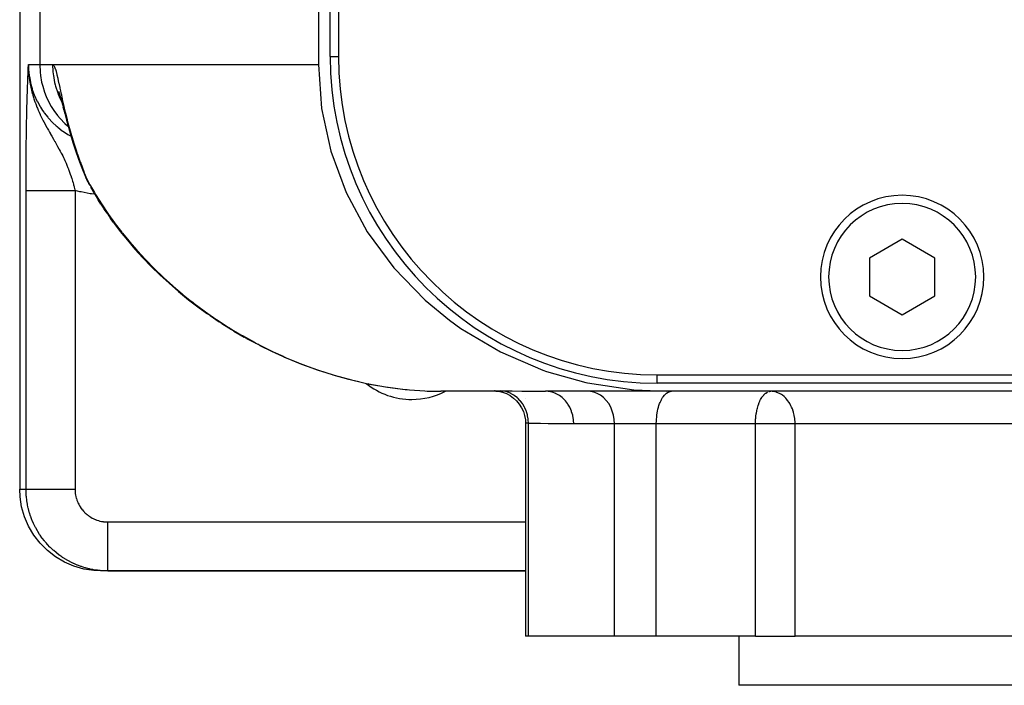
# Model space of a CAD drawing. Extents: x 24 to 958, y -468 to 283.
# Drawn here: x 314 to 374, y -416 to -375 of the extents above; entities that cross this region are included whole.
import ezdxf

# ---------------------------------------------------------------- set-up
doc = ezdxf.new("R2010")
doc.units = 0
doc.linetypes.add('DASHED', pattern=[11.05, 8.7, -2.35])
doc.layers.get('0').update_dxf_attribs({"linetype": 'CONTINUOUS'})
doc.layers.add('NEVIDI', color=4, linetype='DASHED')

msp = doc.modelspace()

# ---------------------------------------------------------------- linework, layer by layer
at = {"color": 2}
for p, q in [((331.784921, -322.5), (331.784921, -377.5)), ((332.500003, -377), (332.500003, -323)), ((333.000003, -323.5), (333.000003, -377)), ((313.500003, -373.5), (313.500003, -403.5)), ((314.027145, -377.753427), (314.037972, -377.5)), ((314.027355, -377.763801), (314.037972, -377.5)), ((314.027919, -377.78455), (314.037972, -377.5)), ((314.028273, -377.794923), (314.037972, -377.5)), ((314.028676, -377.805296), (314.037972, -377.5)), ((314.029127, -377.815668), (314.037972, -377.5)), ((314.030173, -377.836408), (314.037972, -377.5)), ((314.030768, -377.846776), (314.037972, -377.5)), ((314.031411, -377.857142), (314.037972, -377.5)), ((314.033629, -377.88823), (314.037972, -377.5)), ((314.033718, -377.813355), (314.037972, -377.5)), ((314.033719, -377.7663), (314.037972, -377.5)), ((314.033724, -377.612432), (314.037972, -377.5)), ((314.034465, -377.898588), (314.037972, -377.5)), ((314.035349, -377.908944), (314.037972, -377.5)), ((314.036281, -377.919297), (314.037972, -377.5)), ((314.03726, -377.929648), (314.037972, -377.5)), ((314.03726, -377.929648), (314.037972, -377.5)), ((314.042879, -377.981353), (314.037972, -377.5)), ((314.04166, -377.971018), (314.037972, -377.5)), ((314.040488, -377.960681), (314.037972, -377.5)), ((314.039364, -377.95034), (314.037972, -377.5)), ((314.038288, -377.939995), (314.037972, -377.5)), ((314.037972, -377.5), (314.041648, -377.777292)), ((331.784921, -377.5), (331.975609, -380.177194)), ((314.029626, -377.826038), (314.030157, -377.805296)), ((314.044147, -377.991683), (314.041455, -377.777292)), ((314.041648, -377.777292), (314.045761, -377.872908)), ((314.045463, -378.002009), (314.042355, -377.793724)), ((314.046826, -378.012332), (314.043514, -377.820665)), ((314.048237, -378.02265), (314.044906, -377.853025)), ((314.048237, -378.02265), (314.044906, -377.853025)), ((314.045761, -377.872908), (314.054344, -378.011923)), ((314.049697, -378.032963), (314.046405, -377.883336)), ((314.051204, -378.043272), (314.047897, -377.907502)), ((314.052758, -378.053577), (314.050128, -377.955081)), ((314.054361, -378.063876), (314.052851, -378.011923)), ((314.056011, -378.07417), (314.054056, -378.011923)), ((314.056011, -378.07417), (314.054056, -378.011923)), ((314.054344, -378.011923), (314.062364, -378.111277)), ((314.057709, -378.084459), (314.055919, -378.031436)), ((314.061249, -378.105021), (314.060991, -378.098327)), ((315.883092, -379.125345), (315.93783, -379.299989)), ((315.93783, -379.299989), (315.997697, -379.50752)), ((315.991769, -379.501933), (316.002547, -379.52521)), ((315.997697, -379.50752), (316.06288, -379.745239)), ((316.06288, -379.745239), (316.134206, -380.012063)), ((316.07722, -379.760272), (316.160945, -380.108011)), ((316.134206, -380.012063), (316.212866, -380.307766)), ((316.212866, -380.307766), (316.160945, -380.108011)), ((316.160945, -380.108011), (316.254858, -380.48637)), ((331.975609, -380.177194), (332.54516, -382.805949)), ((316.212866, -380.307766), (316.300133, -380.632236)), ((316.254858, -380.48637), (316.360768, -380.895544)), ((316.360768, -380.895544), (316.47925, -381.330687)), ((316.47925, -381.330687), (316.611019, -381.787871)), ((316.611019, -381.787871), (316.757595, -382.26625)), ((316.757595, -382.26625), (316.920584, -382.76511)), ((316.920584, -382.76511), (317.101766, -383.283901)), ((332.54516, -382.805949), (333.482976, -385.339336)), ((317.101766, -383.283901), (317.302984, -383.822116)), ((317.302984, -383.822116), (317.52462, -384.375303)), ((317.52462, -384.375303), (317.541601, -384.416148)), ((317.534678, -384.397924), (317.53686, -384.404288)), ((317.53686, -384.404288), (317.541601, -384.416148)), ((317.555256, -384.443412), (317.562809, -384.460108)), ((317.562809, -384.460108), (317.608756, -384.55173)), ((317.675553, -384.68542), (317.608756, -384.55173)), ((317.679583, -384.6954), (317.680376, -384.697348)), ((317.718506, -384.785064), (317.723036, -384.794801)), ((317.723036, -384.794801), (317.724011, -384.796881)), ((317.724011, -384.796881), (317.766465, -384.882186)), ((317.830594, -384.995346), (317.947973, -385.19044)), ((317.830594, -384.995346), (317.877185, -385.068456)), ((318.11656, -385.474082), (317.947973, -385.19044)), ((318.11656, -385.474082), (318.297963, -385.770014)), ((333.482976, -385.339336), (334.772594, -387.731732)), ((318.469543, -386.041818), (318.297963, -385.770014)), ((318.469543, -386.041818), (318.669436, -386.344011)), ((318.843501, -386.60391), (318.669436, -386.344011)), ((318.843501, -386.60391), (319.062636, -386.912383)), ((319.238675, -387.16032), (319.062636, -386.912383)), ((319.238675, -387.16032), (319.655346, -387.711)), ((319.655346, -387.711), (320.093995, -388.255851)), ((334.772594, -387.731732), (336.391921, -389.939747)), ((320.093995, -388.255851), (320.555162, -388.794759)), ((367.500003, -388.190599), (365.500003, -389.345299)), ((369.500003, -389.345299), (367.500003, -388.190599)), ((320.555162, -388.794759), (321.03939, -389.327609)), ((321.03939, -389.327609), (321.547355, -389.854255)), ((365.500003, -389.345299), (365.500003, -391.654701)), ((369.500003, -391.654701), (369.500003, -389.345299)), ((321.547355, -389.854255), (322.080031, -390.374473)), ((322.080031, -390.374473), (322.638431, -390.888036)), ((336.391921, -389.939747), (338.311764, -391.924056)), ((322.638431, -390.888036), (323.223623, -391.394699)), ((323.223623, -391.394699), (323.837073, -391.894122)), ((323.837073, -391.894122), (324.48043, -392.385921)), ((338.311764, -391.924056), (339.790645, -393.14098)), ((365.500003, -391.654701), (367.500003, -392.809401)), ((367.500003, -392.809401), (369.500003, -391.654701)), ((324.48043, -392.385921), (324.994293, -392.754357)), ((325.155733, -392.869617), (324.994293, -392.754357)), ((325.155733, -392.869617), (325.709024, -393.241277)), ((325.865361, -393.344655), (325.709024, -393.241277)), ((325.865361, -393.344655), (326.460196, -393.71777)), ((339.790645, -393.14098), (340.498655, -393.648671)), ((326.61067, -393.809383), (326.460196, -393.71777)), ((326.61067, -393.809383), (327.244088, -394.178989)), ((340.498655, -393.648671), (342.913688, -395.082916)), ((327.387946, -394.259077), (327.244088, -394.178989)), ((327.387946, -394.259077), (328.062288, -394.62344)), ((328.198744, -394.692283), (328.062288, -394.62344)), ((328.198744, -394.692283), (328.917523, -395.049848)), ((328.917523, -395.049848), (329.813266, -395.456582)), ((342.913688, -395.082916), (345.514507, -396.200339)), ((329.813266, -395.456582), (330.752148, -395.840953)), ((330.752148, -395.840953), (331.727366, -396.196321)), ((331.727366, -396.196321), (332.74022, -396.519264)), ((345.514507, -396.200339), (345.737229, -396.278181)), ((345.737229, -396.278181), (348.139073, -396.955895)), ((332.74022, -396.519264), (333.794581, -396.80658)), ((333.794581, -396.80658), (334.25462, -396.909859)), ((334.794754, -397.03112), (334.895816, -397.053809)), ((348.139073, -396.955895), (348.254628, -396.981342)), ((348.254628, -396.981342), (351.085319, -397.411925)), ((352.500003, -396.5), (432.500003, -396.5)), ((432.500003, -397), (352.500003, -397)), ((334.895816, -397.053809), (335.40244, -397.142206)), ((336.009446, -397.248118), (336.049193, -397.255053)), ((336.010687, -397.248798), (337.079111, -397.385193)), ((336.049193, -397.255053), (337.079111, -397.385193)), ((337.209167, -397.398256), (337.352385, -397.411743)), ((338.29921, -397.477022), (338.432052, -397.482825)), ((338.432052, -397.482825), (339.275188, -397.5)), ((342.801414, -397.5), (339.275188, -397.5)), ((342.627214, -397.48274), (342.798048, -397.499231)), ((342.791627, -397.497764), (343.043285, -397.555761)), ((342.833874, -397.494992), (342.829433, -397.494856)), ((343.022542, -397.49935), (343.02033, -397.499326)), ((343.036585, -397.553729), (343.278518, -397.644501)), ((343.278518, -397.644501), (343.506712, -397.765731)), ((344.455345, -397.494526), (344.455345, -397.495543)), ((344.455347, -397.494526), (344.455347, -397.495543)), ((344.62111, -397.5), (344.648433, -397.5)), ((344.62111, -397.5), (344.648433, -397.5)), ((344.982902, -397.5), (345.059798, -397.5)), ((344.982902, -397.5), (345.059798, -397.5)), ((353.093697, -397.5), (345.68173, -397.5)), ((348.223483, -397.511742), (348.219696, -397.511318)), ((351.085319, -397.411925), (353.093697, -397.5)), ((387.43138, -397.5), (353.093697, -397.5)), ((359.419013, -397.502083), (359.461855, -397.5)), ((359.551337, -397.503635), (359.461855, -397.5)), ((343.506712, -397.765731), (343.717361, -397.915379)), ((343.717361, -397.915379), (343.906948, -398.09095)), ((343.906948, -398.09095), (344.072296, -398.289521)), ((344.455345, -397.917938), (344.455345, -397.919435)), ((344.455347, -397.917938), (344.455347, -397.919435)), ((344.072296, -398.289521), (344.210653, -398.507764)), ((344.210653, -398.507764), (344.319712, -398.742037)), ((344.319712, -398.742037), (344.397636, -398.988431)), ((344.397636, -398.988431), (344.443134, -399.242826)), ((344.443134, -399.242826), (344.455741, -399.467573)), ((344.455345, -399.428636), (344.455345, -399.466421)), ((344.455347, -399.428679), (344.455347, -399.466421)), ((344.455341, -399.466421), (344.455345, -412.5)), ((344.455345, -399.466424), (344.455345, -412.5)), ((313.520837, -403.955897), (313.500003, -403.5)), ((313.617848, -404.578975), (313.520837, -403.955897)), ((313.792549, -405.184925), (313.617848, -404.578975)), ((314.04213, -405.764017), (313.792549, -405.184925)), ((314.362613, -406.307071), (314.04213, -405.764017)), ((314.74893, -406.805504), (314.362613, -406.307071)), ((315.19501, -407.251443), (314.74893, -406.805504)), ((315.693667, -407.637682), (315.19501, -407.251443)), ((316.236903, -407.958058), (315.693667, -407.637682)), ((316.81628, -408.207588), (316.236903, -407.958058)), ((317.422377, -408.382205), (316.81628, -408.207588)), ((318.045756, -408.479186), (317.422377, -408.382205)), ((318.501655, -408.5), (318.045756, -408.479186)), ((318.887335, -408.5), (318.501655, -408.5)), ((318.887328, -408.5), (344.455345, -408.5)), ((344.455345, -408.5), (318.887335, -408.5)), ((344.631794, -412.5), (344.455345, -412.5)), ((349.893366, -412.5), (344.631794, -412.5)), ((352.455419, -412.5), (349.893366, -412.5)), ((358.522912, -412.5), (352.455419, -412.5)), ((357.500003, -412.5), (357.500003, -415.5)), ((357.500003, -412.5), (357.500003, -415.5)), ((358.522912, -412.5), (360.946716, -412.5)), ((383.754844, -412.5), (360.946716, -412.5)), ((427.500003, -415.5), (357.500003, -415.5))]:
    msp.add_line(p, q, dxfattribs=at)
for centre, radius, start, end in [((352.500003, -377), 20, 180, 270), ((352.500003, -377), 19.5, 180, 270), ((367.500003, -390.5), 5, 0, 180), ((367.500003, -390.5), 5, 180, 360), ((337.500003, -393.5), 4.5, 231.440565, 270), ((337.500003, -393.5), 4.5, 270, 297.241957)]:
    msp.add_arc(centre, radius, start, end, dxfattribs=at)
at = {"layer": 'NEVIDI', "color": 7, "linetype": 'CONTINUOUS'}
for p, q in [((314.72675, -372.411504), (314.72675, -377.5)), ((332.500003, -377), (333.000003, -377)), ((314.022819, -377.84376), (314.027039, -377.747113)), ((314.027039, -377.747113), (314.033723, -377.59563)), ((314.033723, -377.59563), (314.037972, -377.5)), ((314.037972, -377.5), (314.72675, -377.5)), ((314.037972, -377.5), (314.045661, -377.777083)), ((314.72675, -377.5), (315.515519, -377.5)), ((314.72675, -377.5), (314.747568, -377.955865)), ((315.515519, -377.5), (331.784921, -377.5)), ((315.515519, -377.5), (315.542913, -377.507981)), ((315.515519, -377.5), (315.534034, -377.930532)), ((315.542913, -377.507981), (315.548428, -377.511491)), ((315.548428, -377.511491), (315.585945, -377.551684)), ((315.585945, -377.551684), (315.591567, -377.560088)), ((315.591567, -377.560088), (315.629889, -377.63297)), ((315.629889, -377.63297), (315.63564, -377.64616)), ((315.63564, -377.64616), (315.675142, -377.751385)), ((315.675142, -377.751385), (315.681117, -377.769389)), ((313.994785, -378.523304), (314.001262, -378.358638)), ((314.001262, -378.358638), (314.005399, -378.256264)), ((314.005399, -378.256264), (314.011984, -378.097206)), ((314.011984, -378.097206), (314.016166, -377.998314)), ((314.016166, -377.998314), (314.022819, -377.84376)), ((314.045661, -377.777083), (314.048819, -377.829056)), ((314.048819, -377.829056), (314.058812, -377.955872)), ((314.058812, -377.955872), (314.084254, -378.178492)), ((314.062364, -378.111277), (314.068889, -378.180579)), ((314.068889, -378.180579), (314.10513, -378.474819)), ((314.084254, -378.178492), (314.091585, -378.22998)), ((314.091585, -378.22998), (314.155091, -378.575473)), ((314.747568, -377.955865), (314.771725, -378.169234)), ((314.771725, -378.169234), (314.844511, -378.578944)), ((315.534034, -377.930532), (315.549304, -378.081125)), ((315.549304, -378.081125), (315.560375, -378.169234)), ((315.560375, -378.169234), (315.635684, -378.59119)), ((315.681117, -377.769389), (315.722348, -377.906856)), ((315.722348, -377.906856), (315.728644, -377.929703)), ((315.728644, -377.929703), (315.772375, -378.099759)), ((315.772375, -378.099759), (315.779086, -378.127404)), ((315.779086, -378.127404), (315.826207, -378.330374)), ((315.826207, -378.330374), (315.83348, -378.362838)), ((315.83348, -378.362838), (315.884391, -378.595853)), ((313.974224, -379.092768), (313.980398, -378.913037)), ((313.980398, -378.913037), (313.984369, -378.801708)), ((313.984369, -378.801708), (313.990716, -378.629907)), ((313.990716, -378.629907), (313.994785, -378.523304)), ((314.10513, -378.474819), (314.105632, -378.478231)), ((314.105632, -378.478231), (314.121882, -378.58271)), ((314.121882, -378.58271), (314.13259, -378.646125)), ((314.13259, -378.646125), (314.143335, -378.706261)), ((314.143335, -378.706261), (314.200203, -378.983095)), ((314.155091, -378.575473), (314.155861, -378.57896)), ((314.155861, -378.57896), (314.166564, -378.626266)), ((314.166564, -378.626266), (314.25771, -378.965456)), ((314.25771, -378.965456), (314.273233, -379.015132)), ((314.844511, -378.578944), (314.905841, -378.826424)), ((314.905841, -378.826424), (315.019081, -379.184861)), ((315.635684, -378.59119), (315.670843, -378.738381)), ((315.670843, -378.738381), (315.694138, -378.826424)), ((315.694138, -378.826424), (315.824261, -379.232252)), ((315.884391, -378.595853), (315.892248, -378.632475)), ((315.892248, -378.632475), (315.947885, -378.894172)), ((315.947885, -378.894172), (315.956545, -378.935073)), ((315.956545, -378.935073), (315.994688, -379.114967)), ((313.954957, -379.717953), (313.960686, -379.520357)), ((313.960686, -379.520357), (313.964405, -379.397759)), ((313.964405, -379.397759), (313.970364, -379.209644)), ((313.970364, -379.209644), (313.974224, -379.092768)), ((314.200203, -378.983095), (314.21777, -379.058328)), ((314.21777, -379.058328), (314.272785, -379.272736)), ((314.272785, -379.272736), (314.27893, -379.295055)), ((314.273233, -379.015132), (314.330621, -379.184885)), ((314.27893, -379.295055), (314.303342, -379.381037)), ((314.303342, -379.381037), (314.341481, -379.507875)), ((314.330621, -379.184885), (314.391427, -379.345867)), ((314.341481, -379.507875), (314.371482, -379.602201)), ((314.391427, -379.345867), (314.410955, -379.394255)), ((314.410955, -379.394255), (314.555399, -379.714309)), ((315.019081, -379.184861), (315.126683, -379.459745)), ((315.126683, -379.459745), (315.268501, -379.763981)), ((315.824261, -379.232252), (315.878711, -379.373501)), ((315.878711, -379.373501), (315.9144, -379.459745)), ((315.9144, -379.459745), (316.079131, -379.806035)), ((315.994688, -379.114967), (316.018143, -379.225057)), ((316.018143, -379.225057), (316.027771, -379.27007)), ((316.027771, -379.27007), (316.096677, -379.588063)), ((313.942529, -380.190164), (313.945915, -380.05483)), ((313.945915, -380.05483), (313.951392, -379.846849)), ((313.951392, -379.846849), (313.954957, -379.717953)), ((314.371482, -379.602201), (314.430484, -379.776211)), ((314.430484, -379.776211), (314.4398, -379.802477)), ((314.4398, -379.802477), (314.502102, -379.970993)), ((314.502102, -379.970993), (314.555607, -380.107176)), ((314.555399, -379.714309), (314.578704, -379.760846)), ((314.555607, -380.107176), (314.58076, -380.16887)), ((314.578704, -379.760846), (314.580311, -379.76401)), ((314.580311, -379.76401), (314.748589, -380.068416)), ((314.58076, -380.16887), (314.632589, -380.291886)), ((314.748589, -380.068416), (314.775563, -380.11291)), ((314.775563, -380.11291), (314.900959, -380.307122)), ((315.268501, -379.763981), (315.430291, -380.057819)), ((315.430291, -380.057819), (315.588811, -380.307102)), ((316.096677, -379.588063), (316.107505, -379.637255)), ((316.107505, -379.637255), (316.185201, -379.98301)), ((316.185201, -379.98301), (316.197484, -380.03646)), ((316.197484, -380.03646), (316.230154, -380.176964)), ((316.216676, -380.056901), (316.21721, -380.05782)), ((316.230154, -380.176964), (316.285739, -380.41047)), ((313.929175, -380.785094), (313.934098, -380.553017)), ((313.934098, -380.553017), (313.937312, -380.409967)), ((313.937312, -380.409967), (313.942529, -380.190164)), ((314.632589, -380.291886), (314.682741, -380.406265)), ((314.682741, -380.406265), (314.753203, -380.560356)), ((314.753203, -380.560356), (314.758076, -380.570757)), ((314.758076, -380.570757), (314.823355, -380.707247)), ((314.823355, -380.707247), (314.839152, -380.739534)), ((314.839152, -380.739534), (314.946594, -380.952587)), ((314.900959, -380.307122), (314.969655, -380.405733)), ((314.969655, -380.405733), (315.000149, -380.447938)), ((315.000149, -380.447938), (315.217242, -380.724201)), ((315.217242, -380.724201), (315.250977, -380.763739)), ((315.250977, -380.763739), (315.287465, -380.805584)), ((315.588811, -380.307102), (315.811318, -380.610016)), ((315.811318, -380.610016), (315.974896, -380.805554)), ((316.285739, -380.41047), (316.29965, -380.467814)), ((316.29965, -380.467814), (316.399191, -380.865759)), ((313.914648, -381.59026), (313.918797, -381.338009)), ((313.918797, -381.338009), (313.921579, -381.179935)), ((313.921579, -381.179935), (313.926148, -380.93659)), ((313.926148, -380.93659), (313.929175, -380.785094)), ((314.946594, -380.952587), (314.968227, -380.994267)), ((314.968227, -380.994267), (315.049779, -381.148317)), ((315.049779, -381.148317), (315.061171, -381.169485)), ((315.061171, -381.169485), (315.159567, -381.349277)), ((315.159567, -381.349277), (315.177638, -381.381779)), ((315.177638, -381.381779), (315.25722, -381.523396)), ((315.287465, -380.805584), (315.489613, -381.021599)), ((315.489613, -381.021599), (315.526601, -381.058465)), ((315.526601, -381.058465), (315.73368, -381.251468)), ((315.73368, -381.251468), (315.785173, -381.296187)), ((315.785173, -381.296187), (315.824885, -381.329847)), ((315.824885, -381.329847), (316.101929, -381.54609)), ((315.974896, -380.805554), (316.262662, -381.106052)), ((316.262662, -381.106052), (316.420636, -381.251441)), ((316.399191, -380.865759), (316.414826, -380.92635)), ((316.414826, -380.92635), (316.52619, -381.343779)), ((316.420636, -381.251441), (316.468043, -381.289528)), ((316.52619, -381.343779), (316.543708, -381.407284)), ((313.908428, -382.015099), (313.912157, -381.752799)), ((313.912157, -381.752799), (313.914648, -381.59026)), ((315.25722, -381.523396), (315.315949, -381.626592)), ((315.315949, -381.626592), (315.380509, -381.739066)), ((315.380509, -381.739066), (315.390641, -381.756647)), ((315.390641, -381.756647), (315.428357, -381.821968)), ((315.428357, -381.821968), (315.456733, -381.871016)), ((315.456733, -381.871016), (315.573436, -382.072566)), ((316.101929, -381.54609), (316.144245, -381.576455)), ((316.144245, -381.576455), (316.232507, -381.637682)), ((316.232507, -381.637682), (316.437742, -381.769629)), ((316.437742, -381.769629), (316.482367, -381.796487)), ((316.482367, -381.796487), (316.640288, -381.883394)), ((316.543708, -381.407284), (316.668544, -381.844208)), ((316.668544, -381.844208), (316.688089, -381.910265)), ((316.688089, -381.910265), (316.827677, -382.365214)), ((313.901006, -382.63067), (313.902934, -382.455643)), ((313.902934, -382.455643), (313.906212, -382.183883)), ((313.906212, -382.183883), (313.908428, -382.015099)), ((315.573436, -382.072566), (315.638219, -382.184814)), ((315.638219, -382.184814), (315.645287, -382.197096)), ((315.645287, -382.197096), (315.754369, -382.388119)), ((315.754369, -382.388119), (315.758759, -382.395878)), ((315.758759, -382.395878), (315.821432, -382.507431)), ((315.821432, -382.507431), (315.900825, -382.651274)), ((316.827677, -382.365214), (316.849597, -382.434132)), ((316.849597, -382.434132), (316.971434, -382.805827)), ((313.894289, -383.380997), (313.896575, -383.093303)), ((313.896575, -383.093303), (313.898197, -382.912271)), ((313.898197, -382.912271), (313.901006, -382.63067)), ((315.900825, -382.651274), (315.922859, -382.691795)), ((315.922859, -382.691795), (315.984223, -382.806287)), ((315.984223, -382.806287), (316.043486, -382.919468)), ((316.043486, -382.919468), (316.076224, -382.983248)), ((316.076224, -382.983248), (316.13192, -383.094094)), ((316.13192, -383.094094), (316.176314, -383.184821)), ((316.176314, -383.184821), (316.215207, -383.266234)), ((316.971434, -382.805827), (317.005723, -382.907145)), ((317.005723, -382.907145), (317.030161, -382.978524)), ((317.030161, -382.978524), (317.204388, -383.468643)), ((313.891274, -383.855873), (313.893014, -383.564352)), ((313.893014, -383.564352), (313.894289, -383.380997)), ((316.215207, -383.266234), (316.265504, -383.374457)), ((316.265504, -383.374457), (316.282986, -383.412915)), ((316.282986, -383.412915), (316.340724, -383.543317)), ((316.340724, -383.543317), (316.386406, -383.650529)), ((316.386406, -383.650529), (316.454737, -383.818493)), ((317.204388, -383.468643), (317.231667, -383.542594)), ((317.231667, -383.542594), (317.424515, -384.046029)), ((313.888578, -384.525123), (313.889156, -384.336817)), ((313.889156, -384.336817), (313.890347, -384.041281)), ((313.890347, -384.041281), (313.891274, -383.855873)), ((316.454737, -383.818493), (316.463704, -383.841278)), ((316.463704, -383.841278), (316.482464, -383.889537)), ((316.482464, -383.889537), (316.49611, -383.925159)), ((316.49611, -383.925159), (316.511545, -383.965997)), ((316.511545, -383.965997), (316.557929, -384.092408)), ((316.557929, -384.092408), (316.595048, -384.197867)), ((316.595048, -384.197867), (316.647972, -384.355564)), ((316.647972, -384.355564), (316.650311, -384.362746)), ((316.650311, -384.362746), (316.683561, -384.466954)), ((317.424515, -384.046029), (317.454522, -384.121508)), ((317.454522, -384.121508), (317.61538, -384.514243)), ((313.887736, -385.014241), (313.887951, -384.824168)), ((313.887951, -384.824168), (313.888578, -384.525123)), ((316.683561, -384.466954), (316.733264, -384.630464)), ((316.733264, -384.630464), (316.762178, -384.730197)), ((316.762178, -384.730197), (316.763211, -384.733828)), ((316.763211, -384.733828), (316.785397, -384.812938)), ((316.785397, -384.812938), (316.801316, -384.871099)), ((316.801316, -384.871099), (316.808216, -384.89668)), ((316.808216, -384.89668), (316.835365, -384.999605)), ((317.555859, -384.443412), (317.587598, -384.48592)), ((317.587598, -384.48592), (317.61538, -384.514243)), ((317.61538, -384.514242), (317.63771, -384.583426)), ((317.61538, -384.514243), (317.800839, -384.852766)), ((317.63771, -384.583426), (317.641974, -384.595773)), ((317.641974, -384.595773), (317.675553, -384.68542)), ((317.675553, -384.68542), (317.679583, -384.6954)), ((317.680376, -384.697348), (317.718506, -384.785064)), ((317.800839, -384.852766), (317.836758, -384.916688)), ((317.836758, -384.916688), (318.081528, -385.339284)), ((313.887666, -385.204501), (313.887736, -385.014241)), ((313.887666, -403.5), (313.887666, -385.204501)), ((313.887666, -385.204501), (313.889391, -385.204501)), ((313.889391, -385.204501), (313.890821, -385.204501)), ((313.890821, -385.204501), (313.897876, -385.204501)), ((313.897876, -385.204501), (313.900613, -385.204501)), ((313.900613, -385.204501), (313.912084, -385.204501)), ((313.912084, -385.204501), (313.913788, -385.204501)), ((313.913788, -385.204501), (313.916151, -385.204501)), ((313.916151, -385.204501), (313.932054, -385.204501)), ((313.932054, -385.204501), (313.937409, -385.204501)), ((313.937409, -385.204501), (313.957697, -385.204501)), ((313.957697, -385.204501), (313.964329, -385.204501)), ((313.964329, -385.204501), (313.988967, -385.204501)), ((313.988967, -385.204501), (313.994666, -385.204501)), ((313.994666, -385.204501), (313.996872, -385.204501)), ((313.996872, -385.204501), (314.025809, -385.204501)), ((314.025809, -385.204501), (314.034993, -385.204501)), ((314.034993, -385.204501), (314.068168, -385.204501)), ((314.068168, -385.204501), (314.07858, -385.204501)), ((314.07858, -385.204501), (314.115932, -385.204501)), ((314.115932, -385.204501), (314.127567, -385.204501)), ((314.127567, -385.204501), (314.127861, -385.204501)), ((314.127861, -385.204501), (314.169034, -385.204501)), ((314.169034, -385.204501), (314.181886, -385.204501)), ((314.181886, -385.204501), (314.227376, -385.204501)), ((314.227376, -385.204501), (314.241389, -385.204501)), ((314.241389, -385.204501), (314.290818, -385.204501)), ((314.290818, -385.204501), (314.305979, -385.204501)), ((314.305979, -385.204501), (314.310958, -385.204501)), ((314.310958, -385.204501), (314.35925, -385.204501)), ((314.35925, -385.204501), (314.375544, -385.204501)), ((314.375544, -385.204501), (314.432562, -385.204501)), ((314.432562, -385.204501), (314.449932, -385.204501)), ((314.449932, -385.204501), (314.510582, -385.204501)), ((314.510582, -385.204501), (314.529008, -385.204501)), ((314.529008, -385.204501), (314.540642, -385.204501)), ((314.540642, -385.204501), (314.593155, -385.204501)), ((314.593155, -385.204501), (314.612625, -385.204501)), ((314.612625, -385.204501), (314.68018, -385.204501)), ((314.68018, -385.204501), (314.700607, -385.204501)), ((314.700607, -385.204501), (314.771424, -385.204501)), ((314.771424, -385.204501), (314.792794, -385.204501)), ((314.792794, -385.204501), (314.81259, -385.204501)), ((314.81259, -385.204501), (314.866729, -385.204501)), ((314.866729, -385.204501), (314.889041, -385.204501)), ((314.889041, -385.204501), (314.965959, -385.204501)), ((314.965959, -385.204501), (314.989087, -385.204501)), ((314.989087, -385.204501), (315.068868, -385.204501)), ((315.068868, -385.204501), (315.092798, -385.204501)), ((315.092798, -385.204501), (315.122206, -385.204501)), ((315.122206, -385.204501), (315.175078, -385.204501)), ((315.175078, -385.204501), (315.199998, -385.204501)), ((315.199998, -385.204501), (315.284898, -385.204501)), ((315.284898, -385.204501), (315.310378, -385.204501)), ((315.310378, -385.204501), (315.397552, -385.204501)), ((315.397552, -385.204501), (315.42382, -385.204501)), ((315.42382, -385.204501), (315.46374, -385.204501)), ((315.46374, -385.204501), (315.513237, -385.204501)), ((315.513237, -385.204501), (315.540124, -385.204501)), ((315.540124, -385.204501), (315.63158, -385.204501)), ((315.63158, -385.204501), (315.658924, -385.204501)), ((315.658924, -385.204501), (315.752158, -385.204501)), ((315.752158, -385.204501), (315.780123, -385.204501)), ((315.780123, -385.204501), (315.830963, -385.204501)), ((315.830963, -385.204501), (315.875036, -385.204501)), ((315.875036, -385.204501), (315.9035, -385.204501)), ((315.9035, -385.204501), (315.999944, -385.204501)), ((315.999944, -385.204501), (316.028683, -385.204501)), ((316.028683, -385.204501), (316.126399, -385.204501)), ((316.126399, -385.204501), (316.155506, -385.204501)), ((316.155506, -385.204501), (316.217136, -385.204501)), ((316.217136, -385.204501), (316.254447, -385.204501)), ((316.254447, -385.204501), (316.283763, -385.204501)), ((316.283763, -385.204501), (316.383637, -385.204501)), ((316.383637, -385.204501), (316.413232, -385.204501)), ((316.413232, -385.204501), (316.51379, -385.204501)), ((316.51379, -385.204501), (316.543592, -385.204501)), ((316.543592, -385.204501), (316.615604, -385.204501)), ((316.615604, -385.204501), (316.6447, -385.204501)), ((316.6447, -385.204501), (316.674593, -385.204501)), ((316.674593, -385.204501), (316.77605, -385.204501)), ((316.77605, -385.204501), (316.806026, -385.204501)), ((316.806026, -385.204501), (316.886674, -385.204501)), ((316.835365, -384.999605), (316.876401, -385.162336)), ((316.876401, -385.162336), (316.886679, -385.204501)), ((316.886674, -385.204501), (316.886674, -403.5)), ((317.177933, -385.28004), (316.886674, -385.204501)), ((317.259015, -385.299004), (317.177933, -385.28004)), ((317.811206, -385.404879), (317.259015, -385.299004)), ((317.893525, -385.417246), (317.811206, -385.404879)), ((318.095916, -385.43935), (317.893525, -385.417246)), ((318.081528, -385.339284), (318.14364, -385.443127)), ((318.14364, -385.443127), (318.181949, -385.50653)), ((318.181949, -385.50653), (318.50842, -386.028173)), ((318.50842, -386.028173), (318.549085, -386.090949)), ((318.549085, -386.090949), (318.895384, -386.607733)), ((318.895384, -386.607733), (318.938434, -386.669875)), ((318.938434, -386.669875), (319.304813, -387.181647)), ((319.304813, -387.181647), (319.350347, -387.243228)), ((319.350347, -387.243228), (319.72285, -387.73163)), ((319.72285, -387.73163), (319.73733, -387.750087)), ((319.73733, -387.750087), (319.785285, -387.810943)), ((319.785285, -387.810943), (320.193142, -388.312531)), ((320.193142, -388.312531), (320.243697, -388.372804)), ((320.243697, -388.372804), (320.673097, -388.869127)), ((320.673097, -388.869127), (320.726278, -388.928738)), ((320.726278, -388.928738), (321.177829, -389.41958)), ((321.177829, -389.41958), (321.233752, -389.478542)), ((321.233752, -389.478542), (321.684209, -389.93978)), ((321.684209, -389.93978), (321.708312, -389.963798)), ((321.708312, -389.963798), (321.767001, -390.022007)), ((321.767001, -390.022007), (322.265316, -390.501288)), ((322.265316, -390.501288), (322.327048, -390.558868)), ((322.327048, -390.558868), (322.850616, -391.032289)), ((322.850616, -391.032289), (322.915119, -391.08883)), ((322.915119, -391.08883), (323.438917, -391.534298)), ((323.438917, -391.534298), (323.464908, -391.555787)), ((323.464908, -391.555787), (323.532789, -391.611643)), ((323.532789, -391.611643), (323.921229, -391.924035)), ((323.921229, -391.924035), (324.110414, -392.071843)), ((324.110414, -392.071843), (324.181531, -392.126691)), ((324.181531, -392.126691), (324.788174, -392.579235)), ((324.788174, -392.579235), (324.863295, -392.63342)), ((324.863295, -392.63342), (325.502221, -393.07856)), ((325.502221, -393.07856), (325.581568, -393.13193)), ((325.581568, -393.13193), (326.253578, -393.567751)), ((326.253578, -393.567751), (326.336423, -393.619525)), ((326.336423, -393.619525), (326.383428, -393.648716)), ((326.383428, -393.648716), (327.038575, -394.041835)), ((327.038575, -394.041835), (327.12503, -394.09184)), ((327.12503, -394.09184), (327.858195, -394.498963)), ((327.858195, -394.498963), (327.948601, -394.547112)), ((327.948601, -394.547112), (328.715297, -394.93792)), ((328.715297, -394.93792), (328.810031, -394.984074)), ((328.810031, -394.984074), (329.015776, -395.082726)), ((329.015776, -395.082726), (329.613892, -395.357368)), ((329.613892, -395.357368), (329.712966, -395.401142)), ((329.712966, -395.401142), (330.555401, -395.754035)), ((330.555401, -395.754035), (330.659712, -395.795358)), ((330.659712, -395.795358), (331.537053, -396.122651)), ((331.537053, -396.122651), (331.644221, -396.160175)), ((331.644221, -396.160175), (331.760575, -396.200317)), ((331.760575, -396.200317), (332.556656, -396.458365)), ((332.556656, -396.458365), (332.666268, -396.491643)), ((332.666268, -396.491643), (333.617371, -396.757728)), ((333.617371, -396.757728), (333.731394, -396.786911)), ((333.731394, -396.786911), (334.558801, -396.981336)), ((334.558801, -396.981336), (334.721851, -397.016057)), ((334.721851, -397.016057), (334.843301, -397.041151)), ((334.843301, -397.041151), (335.882775, -397.229019)), ((352.500003, -397), (352.500003, -396.5)), ((335.882775, -397.229019), (336.010687, -397.248798)), ((337.079111, -397.385193), (337.209167, -397.398256)), ((337.352385, -397.411743), (338.29921, -397.477022)), ((342.566199, -397.473734), (342.561274, -397.470526)), ((342.561539, -397.470082), (342.570043, -397.46737)), ((342.586168, -397.47782), (342.567922, -397.474242)), ((342.570043, -397.46737), (342.572305, -397.46701)), ((342.572305, -397.46701), (342.594206, -397.464922)), ((342.594206, -397.464922), (342.598449, -397.464665)), ((342.598449, -397.464665), (342.633617, -397.463311)), ((342.633617, -397.463311), (342.639815, -397.463167)), ((342.639815, -397.463167), (342.687968, -397.462595)), ((342.687968, -397.462595), (342.696071, -397.462569)), ((342.696071, -397.462569), (342.757032, -397.462794)), ((342.757032, -397.462794), (342.766951, -397.462886)), ((342.766951, -397.462886), (342.840901, -397.463907)), ((342.840901, -397.463907), (342.852855, -397.464116)), ((342.852855, -397.464116), (342.921715, -397.465498)), ((343.084808, -397.483994), (342.921711, -397.465498)), ((342.921715, -397.465498), (342.975905, -397.466678)), ((342.975905, -397.466678), (343.539678, -397.478103)), ((343.124816, -397.491038), (343.084808, -397.483994)), ((343.134714, -397.492935), (343.124816, -397.491038)), ((343.314105, -397.538264), (343.134714, -397.492935)), ((343.35293, -397.550892), (343.314105, -397.538264)), ((343.362561, -397.554185), (343.35293, -397.550892)), ((343.535017, -397.624428), (343.362561, -397.554185)), ((343.572018, -397.642424), (343.535017, -397.624428)), ((343.539678, -397.478103), (343.625708, -397.479689)), ((343.581111, -397.647014), (343.572018, -397.642424)), ((343.743879, -397.741058), (343.581111, -397.647014)), ((343.625708, -397.479689), (344.224457, -397.489335)), ((344.224457, -397.489335), (344.315875, -397.490572)), ((344.315875, -397.490572), (344.949693, -397.497177)), ((344.949693, -397.497177), (345.046185, -397.49786)), ((345.046185, -397.49786), (345.68173, -397.5)), ((345.842905, -397.508828), (345.681729, -397.5)), ((345.871517, -397.512247), (345.842905, -397.508828)), ((345.881473, -397.513569), (345.871517, -397.512247)), ((346.070448, -397.551863), (345.881473, -397.513569)), ((346.097576, -397.559471), (346.070448, -397.551863)), ((346.107288, -397.562327), (346.097576, -397.559471)), ((346.290992, -397.629976), (346.107288, -397.562327)), ((346.316205, -397.641371), (346.290992, -397.629976)), ((346.325501, -397.645707), (346.316205, -397.641371)), ((346.500527, -397.741737), (346.325501, -397.645707)), ((348.422633, -397.508833), (348.270256, -397.5)), ((348.637591, -397.551892), (348.422633, -397.508833)), ((348.84579, -397.629954), (348.637591, -397.551892)), ((349.043739, -397.741698), (348.84579, -397.629954)), ((352.969201, -397.716784), (353.061451, -397.629933)), ((353.061451, -397.629933), (353.077973, -397.616965)), ((353.077973, -397.616965), (353.181895, -397.551877)), ((353.181895, -397.551877), (353.19175, -397.54712)), ((353.19175, -397.54712), (353.306215, -397.508833)), ((353.306215, -397.508833), (353.308787, -397.508324)), ((353.308787, -397.508324), (353.394363, -397.5)), ((359.101636, -397.653037), (359.145459, -397.61697)), ((359.145459, -397.61697), (359.152307, -397.611812)), ((359.152307, -397.611812), (359.259243, -397.547119)), ((359.33468, -397.51843), (359.376261, -397.508327)), ((359.376261, -397.508327), (359.419013, -397.502083)), ((359.589837, -397.507443), (359.551337, -397.503635)), ((359.601248, -397.508832), (359.589837, -397.507443)), ((359.797807, -397.551862), (359.601248, -397.508832)), ((359.832275, -397.563232), (359.797807, -397.551862)), ((359.83924, -397.565673), (359.832275, -397.563232)), ((359.988388, -397.629964), (359.83924, -397.565673)), ((360.069016, -397.674842), (359.988388, -397.629964)), ((343.778441, -397.764128), (343.743879, -397.741058)), ((343.786979, -397.770006), (343.778441, -397.764128)), ((343.937235, -397.88621), (343.786979, -397.770006)), ((343.968784, -397.913971), (343.937235, -397.88621)), ((343.97661, -397.921056), (343.968784, -397.913971)), ((344.111881, -398.057494), (343.97661, -397.921056)), ((344.139893, -398.089474), (344.111881, -398.057494)), ((344.146721, -398.097491), (344.139893, -398.089474)), ((344.264926, -398.252092), (344.146721, -398.097491)), ((344.28892, -398.287736), (344.264926, -398.252092)), ((346.523665, -397.756606), (346.500527, -397.741737)), ((346.532205, -397.762232), (346.523665, -397.756606)), ((346.695367, -397.885162), (346.532205, -397.762232)), ((346.715898, -397.902902), (346.695367, -397.885162)), ((346.723715, -397.909803), (346.715898, -397.902902)), ((346.871957, -398.057661), (346.723715, -397.909803)), ((346.889655, -398.077736), (346.871957, -398.057661)), ((346.896609, -398.085785), (346.889655, -398.077736)), ((347.027035, -398.256016), (346.896609, -398.085785)), ((349.227806, -397.885117), (349.043739, -397.741698)), ((349.394635, -398.057608), (349.227806, -397.885117)), ((349.541223, -398.256067), (349.394635, -398.057608)), ((352.659129, -398.256067), (352.689862, -398.177834)), ((352.689862, -398.177834), (352.74394, -398.057582)), ((352.74394, -398.057582), (352.773598, -397.99946)), ((352.773598, -397.99946), (352.840435, -397.885117)), ((352.840435, -397.885117), (352.867212, -397.844951)), ((352.867212, -397.844951), (352.946885, -397.741733)), ((352.946885, -397.741733), (352.969201, -397.716784)), ((358.699677, -398.331962), (358.757365, -398.177807)), ((358.757365, -398.177807), (358.787794, -398.107695)), ((358.787794, -398.107695), (358.794945, -398.092157)), ((358.794945, -398.092157), (358.841147, -397.999354)), ((358.841147, -397.999354), (358.9056, -397.888752)), ((358.9056, -397.888752), (358.919074, -397.868035)), ((358.919074, -397.868035), (358.934717, -397.844934)), ((358.934717, -397.844934), (359.025407, -397.729199)), ((359.025407, -397.729199), (359.036751, -397.716723)), ((359.036751, -397.716723), (359.101636, -397.653037)), ((360.106957, -397.698611), (360.069016, -397.674842)), ((360.169497, -397.741728), (360.106957, -397.698611)), ((360.271029, -397.823062), (360.169497, -397.741728)), ((360.337878, -397.88515), (360.271029, -397.823062)), ((360.371495, -397.919229), (360.337878, -397.88515)), ((360.442085, -397.997732), (360.371495, -397.919229)), ((360.490454, -398.057595), (360.442085, -397.997732)), ((360.582315, -398.187605), (360.490454, -398.057595)), ((360.621152, -398.250299), (360.582315, -398.187605)), ((360.62451, -398.255972), (360.621152, -398.250299)), ((344.294751, -398.296656), (344.28892, -398.287736)), ((344.393808, -398.466719), (344.294751, -398.296656)), ((344.413406, -398.50546), (344.393808, -398.466719)), ((344.418141, -398.515136), (344.413406, -398.50546)), ((344.496405, -398.697847), (344.418141, -398.515136)), ((344.511289, -398.739038), (344.496405, -398.697847)), ((344.514921, -398.749517), (344.511289, -398.739038)), ((344.571006, -398.941635), (344.514921, -398.749517)), ((347.041731, -398.277861), (347.027035, -398.256016)), ((347.047788, -398.287047), (347.041731, -398.277861)), ((347.15802, -398.476921), (347.047788, -398.287047)), ((347.169644, -398.500002), (347.15802, -398.476921)), ((347.174559, -398.50998), (347.169644, -398.500002)), ((347.262315, -398.715979), (347.174559, -398.50998)), ((347.27096, -398.740027), (347.262315, -398.715979)), ((347.274661, -398.750601), (347.27096, -398.740027)), ((347.338243, -398.969333), (347.274661, -398.750601)), ((349.664929, -398.47692), (349.541223, -398.256067)), ((349.763454, -398.715978), (349.664929, -398.47692)), ((349.835188, -398.969331), (349.763454, -398.715978)), ((352.489074, -398.969331), (352.510331, -398.826073)), ((352.510331, -398.826073), (352.530573, -398.715973)), ((352.530573, -398.715973), (352.557193, -398.594384)), ((352.557193, -398.594384), (352.587567, -398.47692)), ((352.587567, -398.47692), (352.617364, -398.377141)), ((352.617364, -398.377141), (352.659129, -398.256067)), ((358.569387, -398.878569), (358.577825, -398.826064)), ((358.577825, -398.826064), (358.598615, -398.713232)), ((358.598615, -398.713232), (358.607403, -398.67085)), ((358.607403, -398.67085), (358.624679, -398.594413)), ((358.624679, -398.594413), (358.640156, -398.532233)), ((358.640156, -398.532233), (358.684849, -398.377166)), ((358.684849, -398.377166), (358.694913, -398.346199)), ((358.694913, -398.346199), (358.699677, -398.331962)), ((360.69404, -398.383974), (360.62451, -398.255972)), ((360.737699, -398.476837), (360.69404, -398.383974)), ((360.781029, -398.581921), (360.737699, -398.476837)), ((360.827923, -398.71615), (360.781029, -398.581921)), ((360.847121, -398.779868), (360.827923, -398.71615)), ((360.852236, -398.797978), (360.847121, -398.779868)), ((360.893503, -398.969377), (360.852236, -398.797978)), ((344.580934, -398.984605), (344.571006, -398.941635)), ((344.583308, -398.995518), (344.580934, -398.984605)), ((344.616395, -399.194063), (344.583308, -398.995518)), ((344.621195, -399.238085), (344.616395, -399.194063)), ((344.62227, -399.249251), (344.621195, -399.238085)), ((344.631809, -399.450936), (344.62227, -399.249251)), ((344.631794, -399.462048), (344.631809, -399.450936)), ((347.343814, -398.993482), (347.338243, -398.969333)), ((347.34629, -399.004617), (347.343814, -398.993482)), ((347.384362, -399.232256), (347.34629, -399.004617)), ((347.387004, -399.256114), (347.384362, -399.232256)), ((347.388175, -399.267484), (347.387004, -399.256114)), ((347.399831, -399.5), (347.388175, -399.267484)), ((349.878756, -399.232256), (349.835188, -398.969331)), ((349.893366, -399.5), (349.878756, -399.232256)), ((352.455419, -399.5), (352.459327, -399.317719)), ((352.459327, -399.317719), (352.463871, -399.232259)), ((352.463871, -399.232259), (352.477541, -399.068424)), ((352.477541, -399.068424), (352.489074, -398.969331)), ((358.522912, -399.5), (358.523688, -399.418728)), ((358.523688, -399.418728), (358.526822, -399.31767)), ((358.526822, -399.31767), (358.527646, -399.299422)), ((358.527646, -399.299422), (358.534179, -399.191104)), ((358.534179, -399.191104), (358.535759, -399.170291)), ((358.535759, -399.170291), (358.545032, -399.068434)), ((358.545032, -399.068434), (358.549161, -399.030404)), ((358.549161, -399.030404), (358.569387, -398.878569)), ((360.894973, -398.97663), (360.893503, -398.969377)), ((360.926516, -399.171231), (360.894973, -398.97663)), ((360.933361, -399.232368), (360.926516, -399.171231)), ((360.943219, -399.362821), (360.933361, -399.232368)), ((360.946716, -399.5), (360.943219, -399.362821)), ((344.456673, -399.464515), (344.455341, -399.466421)), ((344.457358, -399.464109), (344.456673, -399.464515)), ((344.465689, -399.461724), (344.457358, -399.464109)), ((344.467476, -399.461426), (344.465689, -399.461724)), ((344.470531, -399.460992), (344.467476, -399.461426)), ((344.483096, -399.459824), (344.470531, -399.460992)), ((344.485952, -399.459648), (344.483096, -399.459824)), ((344.508672, -399.458904), (344.485952, -399.459648)), ((344.512576, -399.45886), (344.508672, -399.458904)), ((344.515823, -399.458837), (344.512576, -399.45886)), ((344.542351, -399.459002), (344.515823, -399.458837)), ((344.547289, -399.459088), (344.542351, -399.459002)), ((344.584121, -399.460094), (344.547289, -399.459088)), ((344.59011, -399.460306), (344.584121, -399.460094)), ((344.59056, -399.460322), (344.59011, -399.460306)), ((344.631795, -399.462051), (344.59056, -399.460322)), ((345.163985, -399.474183), (344.631794, -399.462048)), ((344.631794, -412.5), (344.631794, -399.462048)), ((345.249437, -399.475976), (345.163985, -399.474183)), ((345.363257, -399.478287), (345.249437, -399.475976)), ((345.844778, -399.486967), (345.363257, -399.478287)), ((345.935551, -399.488387), (345.844778, -399.486967)), ((346.567326, -399.496129), (345.935551, -399.488387)), ((346.663511, -399.49696), (346.567326, -399.496129)), ((347.033666, -399.499237), (346.663511, -399.49696)), ((347.331909, -399.499973), (347.033666, -399.499237)), ((347.399831, -399.5), (347.331909, -399.499973)), ((349.893366, -399.5), (347.399831, -399.5)), ((351.516476, -399.5), (349.893366, -399.5)), ((349.893366, -412.5), (349.893366, -399.5)), ((352.455419, -399.5), (351.516476, -399.5)), ((358.522912, -399.5), (352.455419, -399.5)), ((352.455419, -412.5), (352.455419, -399.5)), ((359.461855, -399.5), (358.522912, -399.5)), ((358.522912, -412.5), (358.522912, -399.5)), ((360.946716, -399.5), (359.461855, -399.5)), ((383.754844, -399.5), (360.946716, -399.5)), ((360.946716, -412.5), (360.946716, -399.5)), ((313.500003, -403.5), (313.887666, -403.5)), ((313.887666, -403.5), (313.891047, -403.5)), ((313.890371, -403.66447), (313.887666, -403.5)), ((313.891542, -403.696861), (313.890371, -403.66447)), ((313.891047, -403.5), (313.913787, -403.5)), ((313.913787, -403.5), (313.916145, -403.5)), ((313.916145, -403.5), (313.938242, -403.5)), ((313.938242, -403.5), (313.994665, -403.5)), ((313.994665, -403.5), (313.996899, -403.5)), ((313.996899, -403.5), (314.036362, -403.5)), ((314.036362, -403.5), (314.12757, -403.5)), ((314.12757, -403.5), (314.12786, -403.5)), ((314.12786, -403.5), (314.183734, -403.5)), ((314.183734, -403.5), (314.305927, -403.5)), ((314.305927, -403.5), (314.310957, -403.5)), ((314.310957, -403.5), (314.377825, -403.5)), ((314.377825, -403.5), (314.528935, -403.5)), ((314.528935, -403.5), (314.540641, -403.5)), ((314.540641, -403.5), (314.615527, -403.5)), ((314.615527, -403.5), (314.792794, -403.5)), ((314.792794, -403.5), (314.81259, -403.5)), ((314.81259, -403.5), (314.892292, -403.5)), ((314.892292, -403.5), (315.092847, -403.5)), ((315.092847, -403.5), (315.122207, -403.5)), ((315.122207, -403.5), (315.203513, -403.5)), ((315.203513, -403.5), (315.423803, -403.5)), ((315.423803, -403.5), (315.463741, -403.5)), ((315.463741, -403.5), (315.543995, -403.5)), ((315.543995, -403.5), (315.780145, -403.5)), ((315.780145, -403.5), (315.830965, -403.5)), ((315.830965, -403.5), (315.907677, -403.5)), ((315.907677, -403.5), (316.155569, -403.5)), ((316.155569, -403.5), (316.217137, -403.5)), ((316.217137, -403.5), (316.288308, -403.5)), ((316.288308, -403.5), (316.543694, -403.5)), ((316.543694, -403.5), (316.615604, -403.5)), ((316.615604, -403.5), (316.678968, -403.5)), ((316.678968, -403.5), (316.886674, -403.5)), ((316.886674, -403.5), (316.887251, -403.552854)), ((316.887251, -403.552854), (316.887614, -403.565826)), ((316.887614, -403.565826), (316.892317, -403.653053)), ((316.892317, -403.653053), (316.893348, -403.665979)), ((316.893348, -403.665979), (316.902518, -403.752854)), ((313.904898, -403.914773), (313.891542, -403.696861)), ((313.907691, -403.947063), (313.904898, -403.914773)), ((313.908489, -403.955866), (313.907691, -403.947063)), ((313.931953, -404.164039), (313.908489, -403.955866)), ((313.936364, -404.196168), (313.931953, -404.164039)), ((313.971495, -404.411771), (313.936364, -404.196168)), ((316.902518, -403.752854), (316.904205, -403.765697)), ((316.904205, -403.765697), (316.917769, -403.851984)), ((316.917769, -403.851984), (316.920105, -403.86474)), ((316.920105, -403.86474), (316.937995, -403.950243)), ((316.937995, -403.950243), (316.940968, -403.962867)), ((316.940968, -403.962867), (316.963117, -404.047397)), ((316.963117, -404.047397), (316.966711, -404.059841)), ((316.966711, -404.059841), (316.99304, -404.143152)), ((316.99304, -404.143152), (316.997255, -404.15542)), ((316.997255, -404.15542), (317.027698, -404.237322)), ((317.027698, -404.237322), (317.032519, -404.249365)), ((317.032519, -404.249365), (317.066994, -404.329624)), ((313.977508, -404.443619), (313.971495, -404.411771)), ((314.005458, -404.578946), (313.977508, -404.443619)), ((314.023402, -404.657163), (314.005458, -404.578946)), ((314.031011, -404.688695), (314.023402, -404.657163)), ((314.087539, -404.899613), (314.031011, -404.688695)), ((317.066994, -404.329624), (317.072409, -404.341408)), ((317.072409, -404.341408), (317.110852, -404.419838)), ((317.110852, -404.419838), (317.11685, -404.431335)), ((317.11685, -404.431335), (317.159201, -404.507743)), ((317.159201, -404.507743), (317.165766, -404.518911)), ((317.165766, -404.518911), (317.211914, -404.59308)), ((317.211914, -404.59308), (317.219041, -404.603916)), ((317.219041, -404.603916), (317.26886, -404.675679)), ((317.26886, -404.675679), (317.276521, -404.686145)), ((317.276521, -404.686145), (317.329892, -404.755352)), ((317.329892, -404.755352), (317.338064, -404.765417)), ((317.338064, -404.765417), (317.394836, -404.831872)), ((317.394836, -404.831872), (317.403509, -404.841523)), ((317.403509, -404.841523), (317.463544, -404.905047)), ((314.096718, -404.930718), (314.087539, -404.899613)), ((314.163781, -405.138622), (314.096718, -404.930718)), ((314.174527, -405.169283), (314.163781, -405.138622)), ((314.180075, -405.184865), (314.174527, -405.169283)), ((314.251868, -405.373393), (314.180075, -405.184865)), ((314.26409, -405.403359), (314.251868, -405.373393)), ((314.351657, -405.603546), (314.26409, -405.403359)), ((317.463544, -404.905047), (317.472691, -404.91425)), ((317.472691, -404.91425), (317.535819, -404.974648)), ((317.535819, -404.974648), (317.545416, -404.983378)), ((317.545416, -404.983378), (317.611496, -405.040535)), ((317.611496, -405.040535), (317.621515, -405.048772)), ((317.621515, -405.048772), (317.690374, -405.102553)), ((317.690374, -405.102553), (317.700789, -405.110276)), ((317.700789, -405.110276), (317.772245, -405.160538)), ((317.772245, -405.160538), (317.783037, -405.167731)), ((317.783037, -405.167731), (317.856918, -405.214342)), ((317.856918, -405.214342), (317.868057, -405.220983)), ((317.868057, -405.220983), (317.944216, -405.263821)), ((317.944216, -405.263821), (317.955674, -405.26989)), ((317.955674, -405.26989), (318.033893, -405.308837)), ((318.033893, -405.308837), (318.045647, -405.314327)), ((318.045647, -405.314327), (318.125699, -405.349303)), ((318.125699, -405.349303), (318.137731, -405.354207)), ((318.137731, -405.354207), (318.219445, -405.38516)), ((318.219445, -405.38516), (318.231687, -405.389452)), ((318.231687, -405.389452), (318.314835, -405.416302)), ((318.314835, -405.416302), (318.327274, -405.419979)), ((318.327274, -405.419979), (318.411668, -405.442662)), ((318.411668, -405.442662), (318.424274, -405.445715)), ((318.424274, -405.445715), (318.509699, -405.464156)), ((318.509699, -405.464156), (318.522445, -405.466574)), ((318.522445, -405.466574), (318.608679, -405.480699)), ((318.608679, -405.480699), (318.62153, -405.482472)), ((318.62153, -405.482472), (318.708376, -405.492212)), ((314.365395, -405.632922), (314.351657, -405.603546)), ((314.429562, -405.763985), (314.365395, -405.632922)), ((314.462855, -405.828387), (314.429562, -405.763985)), ((314.478044, -405.857029), (314.462855, -405.828387)), ((314.585149, -406.047301), (314.478044, -405.857029)), ((314.601762, -406.075157), (314.585149, -406.047301)), ((314.718338, -406.259921), (314.601762, -406.075157)), ((318.708376, -405.492212), (318.721289, -405.493327)), ((318.721289, -405.493327), (318.808516, -405.49861)), ((318.808516, -405.49861), (318.821484, -405.49906)), ((318.821484, -405.49906), (318.887335, -405.5)), ((318.887334, -405.58629), (318.887334, -405.5)), ((318.887334, -405.66901), (318.887334, -405.58629)), ((318.887335, -405.848664), (318.887334, -405.66901)), ((318.887335, -405.5), (344.455346, -405.5)), ((318.887335, -405.985752), (318.887335, -405.848664)), ((318.887335, -406.044665), (318.887335, -405.985752)), ((318.887335, -406.243063), (318.887335, -406.044665)), ((314.73629, -406.286852), (314.718338, -406.259921)), ((314.749951, -406.307096), (314.73629, -406.286852)), ((314.861945, -406.465484), (314.749951, -406.307096)), ((314.881228, -406.491486), (314.861945, -406.465484)), ((315.015724, -406.663644), (314.881228, -406.491486)), ((315.036303, -406.688665), (315.015724, -406.663644)), ((318.887335, -406.376132), (318.887335, -406.243063)), ((318.887335, -406.411691), (318.887335, -406.376132)), ((318.887335, -406.62399), (318.887335, -406.411691)), ((318.887335, -406.750931), (318.887335, -406.62399)), ((315.136146, -406.805559), (315.036303, -406.688665)), ((315.179263, -406.853861), (315.136146, -406.805559)), ((315.20108, -406.877829), (315.179263, -406.853861)), ((315.352039, -407.035538), (315.20108, -406.877829)), ((315.37503, -407.058382), (315.352039, -407.035538)), ((315.533704, -407.208325), (315.37503, -407.058382)), ((315.557895, -407.230062), (315.533704, -407.208325)), ((315.582004, -407.251445), (315.557895, -407.230062)), ((315.723909, -407.371874), (315.582004, -407.251445)), ((318.887335, -406.764104), (318.887335, -406.750931)), ((318.887335, -406.985025), (318.887335, -406.764104)), ((318.887335, -407.096562), (318.887335, -406.985025)), ((318.887335, -407.10333), (318.887335, -407.096562)), ((318.887335, -407.319331), (318.887335, -407.10333)), ((315.749062, -407.392292), (315.723909, -407.371874)), ((315.922056, -407.525662), (315.749062, -407.392292)), ((315.948228, -407.544813), (315.922056, -407.525662)), ((316.080434, -407.637664), (315.948228, -407.544813)), ((316.127605, -407.669279), (316.080434, -407.637664)), ((316.154707, -407.687094), (316.127605, -407.669279)), ((316.340211, -407.802476), (316.154707, -407.687094)), ((316.368143, -407.818893), (316.340211, -407.802476)), ((316.55911, -407.924777), (316.368143, -407.818893)), ((318.887335, -407.403555), (318.887335, -407.319331)), ((318.887335, -407.427393), (318.887335, -407.403555)), ((318.887335, -407.621321), (318.887335, -407.427393)), ((318.887335, -407.680274), (318.887335, -407.621321)), ((318.887335, -407.716705), (318.887335, -407.680274)), ((318.887335, -407.88537), (318.887335, -407.716705)), ((318.887335, -407.9223), (318.887335, -407.88537)), ((316.587846, -407.93978), (316.55911, -407.924777)), ((316.623507, -407.958072), (316.587846, -407.93978)), ((316.783936, -408.035981), (316.623507, -407.958072)), ((316.813368, -408.049515), (316.783936, -408.035981)), ((317.014073, -408.135777), (316.813368, -408.049515)), ((317.044148, -408.147818), (317.014073, -408.135777)), ((317.202587, -408.207574), (317.044148, -408.147818)), ((317.248826, -408.223869), (317.202587, -408.207574)), ((317.279499, -408.234398), (317.248826, -408.223869)), ((317.487819, -408.300114), (317.279499, -408.234398)), ((317.51895, -408.309082), (317.487819, -408.300114)), ((317.730252, -408.364255), (317.51895, -408.309082)), ((317.761847, -408.371664), (317.730252, -408.364255)), ((317.808463, -408.3822), (317.761847, -408.371664)), ((317.975627, -408.416165), (317.808463, -408.3822)), ((318.00753, -408.421975), (317.975627, -408.416165)), ((318.223342, -408.455709), (318.00753, -408.421975)), ((318.255492, -408.459911), (318.223342, -408.455709)), ((318.4315, -408.479175), (318.255492, -408.459911)), ((318.472591, -408.482767), (318.4315, -408.479175)), ((318.504897, -408.485351), (318.472591, -408.482767)), ((318.722876, -408.497294), (318.504897, -408.485351)), ((318.887328, -408.5), (318.88733, -408.492554)), ((318.88733, -408.492554), (318.887332, -408.479659)), ((318.887332, -408.47612), (318.887334, -408.437669)), ((318.887332, -408.479659), (318.887332, -408.47612)), ((318.887334, -408.437669), (318.887335, -408.406513)), ((318.887335, -407.966628), (318.887335, -407.9223)), ((318.887336, -408.106654), (318.887335, -407.966628)), ((318.887335, -408.330253), (318.887336, -408.287534)), ((318.887335, -408.404957), (318.887335, -408.330253)), ((318.887335, -408.406513), (318.887335, -408.404957)), ((318.887336, -408.125765), (318.887336, -408.106654)), ((318.887336, -408.172273), (318.887336, -408.125765)), ((318.887336, -408.281483), (318.887336, -408.172273)), ((318.887336, -408.287534), (318.887336, -408.281483)), ((318.755288, -408.498256), (318.722876, -408.497294)), ((318.887335, -408.5), (318.755288, -408.498256))]:
    msp.add_line(p, q, dxfattribs=at)
for start, end in [(0, 180), (180, 360)]:
    msp.add_arc((367.500003, -390.5), 4.5, start, end, dxfattribs=at)

doc.saveas('drawing.dxf')
